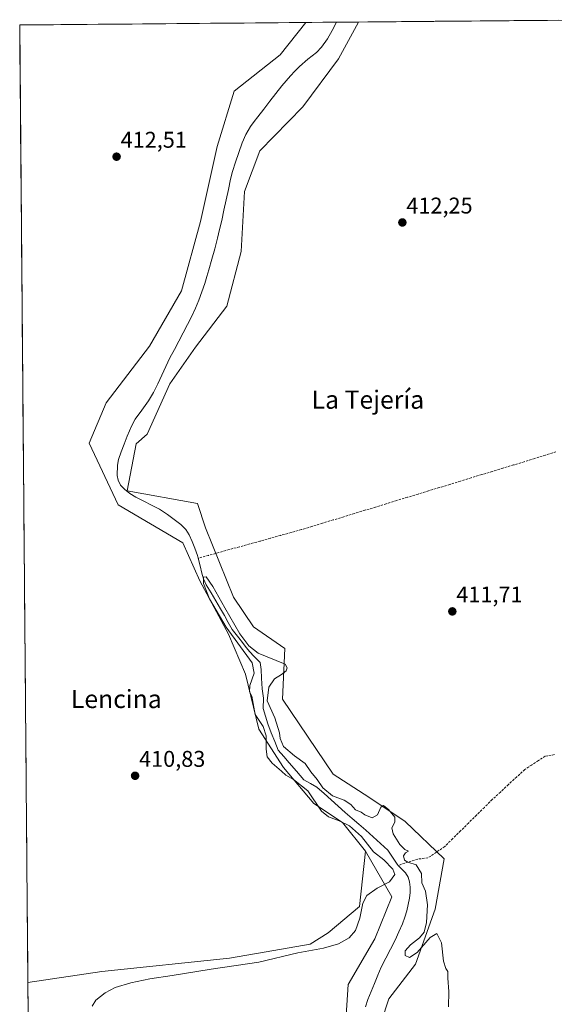
# Model space of a CAD drawing. Units: metres. Extents: x 559892 to 563343, y 4705555 to 4707900.
# Drawn here: x 559892 to 560127, y 4707440 to 4707873 of the extents above; entities that cross this region are included whole.
import ezdxf
from ezdxf.enums import TextEntityAlignment as Align

# ---------------------------------------------------------------- set-up
doc = ezdxf.new("R2010")
doc.units = ezdxf.units.M
doc.header["$MEASUREMENT"] = 0
doc.linetypes.add('TRAZOSX2', pattern=[1.5, 1, -0.5])
for name, color, linetype, lineweight in [('Carátula', 7, 'Continuous', 5), ('Corriente artificial lineal', 5, 'TRAZOSX2', 13), ('Corriente natural lineal', 142, 'Continuous', 13), ('Cultivos herbáceos CxS', 92, 'Continuous', 0), ('Curva de nivel normal', 36, 'Continuous', 0), ('Municipio CxS', 142, 'Continuous', 0), ('Pastizal CxS', 92, 'Continuous', 0), ('Punto de cota en terreno', 7, 'Continuous', 0), ('Rótulo de punto de cota en terreno', 19, 'Continuous', 0), ('Texto cartográfico', 19, 'Continuous', 0)]:
    doc.layers.add(name, color=color, linetype=linetype, lineweight=lineweight)
doc.styles.add('Arial', font='txt', dxfattribs={"height": 0.2})

# ---------------------------------------------------------------- blocks, each defined once
blk = doc.blocks.new('*U159')
at = {"layer": 'Pastizal CxS', "color": 92, "linetype": 'Continuous', "lineweight": 0}
blk.add_polyline3d([(560034.95, 4707423.26, 408), (560036.62, 4707448.38, 409.58), (560048.34, 4707468.47, 409.6), (560055.88, 4707486.89, 409.64), (560044.16, 4707506.98, 410.43), (560034.11, 4707519.54, 410.33), (560021.55, 4707527.92, 410), (560008.16, 4707543.82, 409.38), (559997.27, 4707560.57, 410.27), (559991.41, 4707584.85, 409.99), (559983.88, 4707602.43, 410.28), (559971.32, 4707625.88, 410.07), (559963.78, 4707642.62, 411.97), (559935.32, 4707659.37, 411.3), (559922.57, 4707686.5, 411.8), (559930.06, 4707704.19, 411.48), (559949.16, 4707729.03, 411.7), (559963.26, 4707753.5, 411.95), (559971.54, 4707783.92, 412.51), (559978.98, 4707816.88, 412.35), (559986.43, 4707841.33, 412.58), (560006.64, 4707857.28, 412.88), (560018.01, 4707871.48, 412.61), (560041.08, 4707871.68, 412.63), (560032.31, 4707855.45, 412.53), (560016.65, 4707834.32, 412.51), (559997.78, 4707815.07, 412.93), (559990.97, 4707797.2, 412.48), (559989.54, 4707770.73, 412.08), (559983.24, 4707746.72, 411.82), (559969.41, 4707728.64, 411.62), (559958.06, 4707712.53, 411.12), (559948.14, 4707690.37, 410.99), (559943.26, 4707686.14, 411.17), (559939.34, 4707665.4, 411.02), (559970.27, 4707659.96, 411.08), (559973.83, 4707649.22, 411.07), (559986.11, 4707618.66, 411.02), (559994.89, 4707605.71, 411.22), (560008.72, 4707596.14, 410.86), (560007.65, 4707573.81, 410.73), (560029.99, 4707540.86, 410.46), (560045.69, 4707530.75, 410.25), (560061.67, 4707520.1, 410.48), (560078.91, 4707503.65, 410.75), (560074.88, 4707481.53, 410.24), (560066.23, 4707457.29, 409.8), (560054.45, 4707441.99, 409.4), (560048.07, 4707422.35, 409.3)], dxfattribs=at)
blk = doc.blocks.new('*U168')
at = {"layer": 'Cultivos herbáceos CxS', "color": 92, "linetype": 'Continuous', "lineweight": 0}
blk.add_polyline3d([(560041.08, 4707871.68, 412.63), (560032.31, 4707855.45, 412.53), (560016.65, 4707834.32, 412.51), (559997.78, 4707815.07, 412.93), (559990.97, 4707797.2, 412.48), (559989.54, 4707770.73, 412.08), (559983.24, 4707746.72, 411.82), (559969.41, 4707728.64, 411.62), (559958.06, 4707712.53, 411.12), (559948.14, 4707690.37, 410.99), (559943.26, 4707686.14, 411.17), (559939.34, 4707665.4, 411.02), (559970.27, 4707659.96, 411.08), (559973.83, 4707649.22, 411.07), (559986.11, 4707618.66, 411.02), (559994.89, 4707605.71, 411.22), (560008.72, 4707596.14, 410.86), (560007.65, 4707573.81, 410.73), (560029.99, 4707540.86, 410.46), (560045.69, 4707530.75, 410.25), (560061.67, 4707520.1, 410.48), (560078.91, 4707503.65, 410.75), (560074.88, 4707481.53, 410.24), (560066.23, 4707457.29, 409.8), (560054.45, 4707441.99, 409.4), (560048.07, 4707422.35, 409.3)], dxfattribs=at)
blk = doc.blocks.new('*U176')
at = {"layer": 'Pastizal CxS', "color": 92, "linetype": 'Continuous', "lineweight": 0}
blk.add_polyline3d([(560041.08, 4707871.68, 412.63), (560032.31, 4707855.45, 412.53), (560016.65, 4707834.32, 412.51), (559997.78, 4707815.07, 412.93), (559990.97, 4707797.2, 412.48), (559989.54, 4707770.73, 412.08), (559983.24, 4707746.72, 411.82), (559969.41, 4707728.64, 411.62), (559958.06, 4707712.53, 411.12), (559948.14, 4707690.37, 410.99), (559943.26, 4707686.14, 411.17), (559939.34, 4707665.4, 411.02), (559970.27, 4707659.96, 411.08), (559973.83, 4707649.22, 411.07), (559986.11, 4707618.66, 411.02), (559994.89, 4707605.71, 411.22), (560008.72, 4707596.14, 410.86), (560007.65, 4707573.81, 410.73), (560029.99, 4707540.86, 410.46), (560045.69, 4707530.75, 410.25), (560061.67, 4707520.1, 410.48), (560078.91, 4707503.65, 410.75), (560074.88, 4707481.53, 410.24), (560066.23, 4707457.29, 409.8), (560054.45, 4707441.99, 409.4), (560048.07, 4707422.35, 409.3)], dxfattribs=at)
blk = doc.blocks.new('5PATER')
at = {"layer": 'Carátula', "linetype": 'Continuous', "lineweight": 5}
h = blk.add_hatch(color=250, dxfattribs=at)
edge = h.paths.add_edge_path()
edge.add_ellipse((0, 0.01), major_axis=(-1.33, -1.34), ratio=0.999422, start_angle=0, end_angle=360)

msp = doc.modelspace()

# ---------------------------------------------------------------- linework, layer by layer
at = {"layer": 'Corriente artificial lineal', "color": 5, "linetype": 'TRAZOSX2', "lineweight": 13}
for points in [[(560128.07, 4707682.56, 413.15), (560123.4, 4707681.13, 413.18), (560118.73, 4707679.71, 413), (560114.06, 4707678.29, 412.8), (560109.39, 4707676.86, 412.78), (560104.72, 4707675.44, 412.8), (560100.05, 4707674.01, 412.74), (560095.38, 4707672.59, 412.68), (560090.71, 4707671.17, 412.65), (560086.04, 4707669.74, 412.58), (560081.37, 4707668.32, 412.52), (560076.7, 4707666.9, 412.41), (560072.03, 4707665.47, 412.32), (560067.36, 4707664.05, 412.22), (560062.69, 4707662.62, 412.2), (560058.02, 4707661.2, 412.15), (560053.35, 4707659.78, 412.11), (560048.68, 4707658.35, 412.04), (560044.01, 4707656.93, 411.96), (560039.34, 4707655.51, 411.88), (560034.67, 4707654.08, 411.74), (560030, 4707652.66, 411.72), (560025.33, 4707651.24, 411.73), (560020.66, 4707649.81, 411.68), (560015.99, 4707648.39, 411.48), (560011.45, 4707647.13, 411.4), (560006.91, 4707645.88, 411.3), (560002.37, 4707644.62, 411.26), (559997.83, 4707643.36, 411.26), (559993.29, 4707642.11, 411.13), (559988.75, 4707640.85, 411.1), (559984.21, 4707639.6, 411.15), (559979.67, 4707638.34, 411.09), (559975.14, 4707637.08, 410.72), (559970.6, 4707635.83, 410.32)], [(560127.41, 4707549.43, 411.95), (560123.31, 4707548.73, 412.04), (560120.31, 4707546.79, 411.91), (560117.31, 4707544.85, 411.83), (560114.31, 4707542.9, 411.81), (560110.74, 4707539.6, 411.67), (560107.17, 4707536.29, 411.62), (560103.6, 4707532.98, 411.57), (560100.03, 4707529.68, 411.43), (560096.54, 4707526.24, 411.37), (560093.06, 4707522.8, 411.32), (560089.58, 4707519.36, 411.31), (560086.09, 4707515.92, 411.3), (560082.61, 4707512.48, 411.18), (560079.12, 4707509.04, 411.1), (560075.42, 4707506.52, 411.08), (560071.72, 4707504.01, 411.1), (560067.22, 4707503.48, 410.28), (560062.94, 4707502.11, 409.81), (560058.66, 4707500.74, 409.45)]]:
    msp.add_polyline3d(points, dxfattribs=at)
at = {"layer": 'Corriente natural lineal', "color": 142, "linetype": 'Continuous', "lineweight": 13}
for points in [[(560031.48, 4707871.59, 412.27), (560029.51, 4707867.97, 412.37), (560027.54, 4707864.34, 412.62), (560024.87, 4707860.55, 412.52), (560022.64, 4707858.23, 412.69), (560018.81, 4707855.27, 412.54), (560015.15, 4707852.15, 412.41), (560013.17, 4707850.05, 412.11), (560011.19, 4707847.95, 411.98), (560009.3, 4707845.77, 412.05), (560007.4, 4707843.59, 411.96), (560004.77, 4707840.2, 411.97), (560002.14, 4707836.8, 411.97), (559999.5, 4707833.41, 411.57), (559996.87, 4707830.01, 411.94), (559995.27, 4707827.85, 412.1), (559993.67, 4707825.69, 412.03), (559991.54, 4707822.27, 412.04), (559989.91, 4707818.58, 412.39), (559988.49, 4707814.34, 412.56), (559987.08, 4707810.1, 412.49), (559985.66, 4707805.86, 412.17), (559984.82, 4707802.57, 412.04), (559983.86, 4707798.01, 412), (559982.9, 4707793.45, 412.03), (559981.93, 4707788.89, 412.04), (559980.97, 4707784.33, 411.86), (559980.04, 4707780.45, 412.01), (559979.1, 4707776.56, 412.09), (559977.85, 4707771.95, 412), (559976.59, 4707767.35, 411.58), (559975.34, 4707762.74, 411.45), (559974.4, 4707759.71, 411.21), (559973.45, 4707756.68, 411.42), (559972.16, 4707753.04, 411.7), (559970.87, 4707749.39, 411.21), (559969.35, 4707745.85, 411.18), (559967.82, 4707742.3, 411.31), (559965.89, 4707738.62, 410.86), (559963.96, 4707734.94, 411.12), (559962.04, 4707731.27, 411.14), (559960.11, 4707727.59, 411.2), (559958.18, 4707723.91, 411.27), (559956.38, 4707720.11, 411), (559954.58, 4707716.31, 410.85), (559952.78, 4707712.51, 410.43), (559950.98, 4707708.71, 410.55), (559948.72, 4707704.99, 410.77), (559945.82, 4707701.01, 410.5), (559942.91, 4707697.03, 410.68), (559941.32, 4707694.18, 410.14), (559940.29, 4707691.82, 410.24), (559939.26, 4707689.45, 410.39), (559937.99, 4707686.04, 410.49), (559936.73, 4707682.63, 410.31), (559935.46, 4707679.22, 410.8), (559935.01, 4707676.72, 411.12), (559934.9, 4707672.15, 411.33), (559935.32, 4707670.09, 411.09), (559936.44, 4707667.91, 410.76), (559938.12, 4707666.14, 410.91), (559940.57, 4707664.27, 410.87), (559943.16, 4707662.68, 410.74), (559946.63, 4707660.94, 410.55), (559950.09, 4707659.2, 410.76), (559953.56, 4707657.46, 410.91), (559957.09, 4707655.11, 410.73), (559960.01, 4707652.9, 410.5), (559962.92, 4707650.69, 410.47), (559965.11, 4707648.52, 410.25), (559966.65, 4707646.13, 410.63), (559967.92, 4707643.23, 410.76), (559969.18, 4707640.32, 410.55), (559970.31, 4707637.02, 410.37), (559970.6, 4707635.83, 410.32)], [(559970.6, 4707635.83, 410.32), (559971.4, 4707632.51, 410.22), (559972.2, 4707629.19, 410.29), (559972.92, 4707626.81, 410.27), (559974.14, 4707624.07, 410.11), (559976.24, 4707620.59, 409.91), (559978.34, 4707617.11, 410.05), (559980.44, 4707613.63, 409.82), (559982.13, 4707610.57, 409.96), (559983.81, 4707607.5, 410.2), (559985.5, 4707604.44, 410.21), (559988.49, 4707600.8, 410.39), (559990.07, 4707598.7, 410.18), (559991.66, 4707596.61, 410.01), (559993.38, 4707594.67, 409.95), (559995.11, 4707592.73, 409.74), (559997.87, 4707590, 409.64), (559998.28, 4707586.9, 409.55), (559998.41, 4707583.07, 409.5), (559998.81, 4707578.44, 409.41), (559999.3, 4707574.27, 409.98), (559999.15, 4707569.8, 409.45), (560000.2, 4707566.36, 409.24), (560001.25, 4707562.92, 409.02), (560002.77, 4707559.1, 409.22), (560004.28, 4707555.28, 409.36), (560005.79, 4707551.46, 408.95), (560008.23, 4707548.65, 408.61), (560010.66, 4707545.85, 408.73), (560013.88, 4707542.11, 408.73), (560017.09, 4707538.38, 409.11), (560019.98, 4707536.78, 409.42), (560022.87, 4707535.18, 409.48), (560025.97, 4707532.39, 409.6), (560029.07, 4707529.61, 409.08), (560032.17, 4707526.82, 408.98), (560035.26, 4707524.04, 408.72), (560038.29, 4707521.42, 409.2), (560041.32, 4707518.8, 409.08), (560044.35, 4707516.18, 409.24), (560047.58, 4707513.28, 409.21), (560050.81, 4707510.39, 408.83), (560054.04, 4707507.49, 408.96), (560056.11, 4707504.37, 408.68), (560058.18, 4707501.25, 409.4), (560058.66, 4707500.74, 409.45)], [(560058.66, 4707500.74, 409.45), (560061.84, 4707497.4, 408.94), (560062.94, 4707495.56, 409.33), (560063.62, 4707493.54, 409.5), (560063.94, 4707491.18, 409.23), (560063.91, 4707488.82, 409.02), (560063.64, 4707486.35, 408.83), (560063.04, 4707483.57, 408.72), (560062.43, 4707480.78, 408.87), (560061.47, 4707477.91, 408.86), (560060.51, 4707475.04, 408.49), (560058.89, 4707471.43, 408.81), (560057.27, 4707467.81, 409.12), (560055.22, 4707463.85, 408.84), (560053.16, 4707459.9, 408.28), (560051.11, 4707455.94, 407.89), (560049.66, 4707452.38, 408.31), (560048.21, 4707448.82, 408.39), (560046.75, 4707445.25, 407.5), (560045.3, 4707441.69, 407.69), (560044.17, 4707438.44, 408.03)]]:
    msp.add_polyline3d(points, dxfattribs=at)
at = {"layer": 'Cultivos herbáceos CxS', "color": 92, "linetype": 'Continuous', "lineweight": 0}
msp.add_polyline3d([(559895.64, 4707449.2, 411.51), (559892.02, 4707870.37, 414.45), (560018.01, 4707871.48, 412.61), (560006.64, 4707857.28, 412.88), (559986.43, 4707841.33, 412.58), (559978.98, 4707816.88, 412.35), (559971.54, 4707783.92, 412.51), (559963.26, 4707753.5, 411.95), (559949.16, 4707729.03, 411.7), (559930.06, 4707704.19, 411.48), (559922.57, 4707686.5, 411.8), (559935.32, 4707659.37, 411.3), (559963.78, 4707642.62, 411.97), (559971.32, 4707625.88, 410.07), (559983.88, 4707602.43, 410.28), (559991.41, 4707584.85, 409.99), (559997.27, 4707560.57, 410.27), (560008.16, 4707543.82, 409.38), (560021.55, 4707527.92, 410), (560034.11, 4707519.54, 410.33), (560044.16, 4707506.98, 410.43), (560041.65, 4707482.7, 409.85), (560027.86, 4707471.01, 410.64), (560019.93, 4707466.05, 410.12), (560003.87, 4707463.26, 410.12), (559984.37, 4707459.87, 410.39), (559928.25, 4707454.02, 410.93), (559895.64, 4707449.2, 411.51)], close=True, dxfattribs=at)
for points in [[(560018.01, 4707871.48, 412.61), (559892.02, 4707870.37, 414.45)], [(559892.02, 4707870.37, 414.45), (559895.64, 4707449.2, 411.51)], [(560018.01, 4707871.48, 412.61), (560006.64, 4707857.28, 412.88), (559986.43, 4707841.33, 412.58), (559978.98, 4707816.88, 412.35), (559971.54, 4707783.92, 412.51), (559963.26, 4707753.5, 411.95), (559949.16, 4707729.03, 411.7), (559930.06, 4707704.19, 411.48), (559922.57, 4707686.5, 411.8), (559935.32, 4707659.37, 411.3), (559963.78, 4707642.62, 411.97), (559971.32, 4707625.88, 410.07), (559983.88, 4707602.43, 410.28), (559991.41, 4707584.85, 409.99), (559997.27, 4707560.57, 410.27), (560008.16, 4707543.82, 409.38), (560021.55, 4707527.92, 410), (560034.11, 4707519.54, 410.33), (560044.16, 4707506.98, 410.43)], [(560048.07, 4707422.35, 409.3), (560054.45, 4707441.99, 409.4), (560066.23, 4707457.29, 409.8), (560074.88, 4707481.53, 410.24), (560078.91, 4707503.65, 410.75), (560061.67, 4707520.1, 410.48), (560045.69, 4707530.75, 410.25), (560029.99, 4707540.86, 410.46), (560007.65, 4707573.81, 410.73), (560008.72, 4707596.14, 410.86), (559994.89, 4707605.71, 411.22), (559986.11, 4707618.66, 411.02), (559973.83, 4707649.22, 411.07), (559970.27, 4707659.96, 411.08), (559939.34, 4707665.4, 411.02), (559943.26, 4707686.14, 411.17), (559948.14, 4707690.37, 410.99), (559958.06, 4707712.53, 411.12), (559969.41, 4707728.64, 411.62), (559983.24, 4707746.72, 411.82), (559989.54, 4707770.73, 412.08), (559990.97, 4707797.2, 412.48), (559997.78, 4707815.07, 412.93), (560016.65, 4707834.32, 412.51), (560032.31, 4707855.45, 412.53), (560041.08, 4707871.68, 412.63), (560157.18, 4707872.7, 418.46)], [(560157.18, 4707872.7, 418.46), (560041.08, 4707871.68, 412.63)], [(559896, 4707406.87, 410.86), (559895.64, 4707449.2, 411.51), (559928.25, 4707454.02, 410.93), (559984.37, 4707459.87, 410.39), (560003.87, 4707463.26, 410.12), (560019.93, 4707466.05, 410.12), (560027.86, 4707471.01, 410.64), (560041.65, 4707482.7, 409.85), (560044.16, 4707506.98, 410.43), (560055.88, 4707486.89, 409.64), (560048.34, 4707468.47, 409.6), (560036.62, 4707448.38, 409.58), (560034.95, 4707423.26, 408)], [(560044.16, 4707506.98, 410.43), (560041.65, 4707482.7, 409.85), (560027.86, 4707471.01, 410.64), (560019.93, 4707466.05, 410.12), (560003.87, 4707463.26, 410.12), (559984.37, 4707459.87, 410.39), (559928.25, 4707454.02, 410.93), (559895.64, 4707449.2, 411.51)], [(560044.16, 4707506.98, 410.43), (560041.65, 4707482.7, 409.85), (560027.86, 4707471.01, 410.64), (560019.93, 4707466.05, 410.12), (560003.87, 4707463.26, 410.12), (559984.37, 4707459.87, 410.39), (559928.25, 4707454.02, 410.93), (559895.64, 4707449.2, 411.51)], [(560044.16, 4707506.98, 410.43), (560055.88, 4707486.89, 409.64), (560048.34, 4707468.47, 409.6), (560036.62, 4707448.38, 409.58), (560034.95, 4707423.26, 408), (560030.76, 4707391.44, 409.38), (560039.13, 4707365.49, 409.4), (560053.47, 4707323.89, 408.82), (560081.83, 4707275.9, 407), (560076.78, 4707248, 408.15), (560071.78, 4707194.69, 408.13), (560068.9, 4707179.45, 406.96)], [(559895.64, 4707449.2, 411.51), (559896, 4707406.87, 410.86)]]:
    msp.add_polyline3d(points, dxfattribs=at)
at = {"layer": 'Curva de nivel normal', "color": 36, "linetype": 'Continuous', "lineweight": 0}
msp.add_polyline3d([(559923.86, 4707438.76, 410), (559925.55, 4707441.42, 410), (559929.6, 4707444.73, 410), (559934.07, 4707446.98, 410), (559940.92, 4707449.04, 410), (559949.35, 4707450.8, 410), (559959.16, 4707452.22, 410), (559976.28, 4707455.08, 410), (559997.3, 4707458.22, 410), (560014.46, 4707462.25, 410), (560025.74, 4707464.3, 410), (560032.38, 4707466.27, 410), (560037.08, 4707468.85, 410), (560039.87, 4707472.04, 410), (560041.74, 4707477.5, 410), (560043.04, 4707484.09, 410), (560044.86, 4707487.42, 410), (560049.39, 4707490.76, 410), (560054.85, 4707493.42, 410), (560057.14, 4707496.65, 410), (560056.21, 4707499.12, 410), (560052.23, 4707503.16, 410), (560047.69, 4707506.62, 410), (560042.45, 4707513.39, 410), (560037.16, 4707518.09, 410), (560032.65, 4707520.39, 410), (560027.94, 4707522.09, 410), (560024.87, 4707524.61, 410), (560018.91, 4707533.51, 410), (560012.59, 4707538.52, 410), (560009.16, 4707540.43, 410), (560007.3, 4707542.23, 410), (560003.15, 4707545.75, 410), (560001.02, 4707548.48, 410), (560000.49, 4707551.86, 410), (560000.53, 4707557.66, 410), (559999.14, 4707561.82, 410), (559995.73, 4707567.14, 410), (559994.14, 4707575.09, 410), (559993.12, 4707577.09, 410), (559993.36, 4707579.84, 410), (559995.23, 4707585.28, 410), (559994.42, 4707589.86, 410), (559982.93, 4707605.54, 410), (559975.58, 4707617.9, 410), (559972.98, 4707624.68, 410), (559972.91, 4707627.5, 410), (559974.11, 4707627.64, 410), (559977.01, 4707623.45, 410), (559982.35, 4707613.94, 410), (559988.88, 4707602.56, 410), (559992.93, 4707597.3, 410), (559997.02, 4707594.13, 410), (560008.92, 4707589.18, 410), (560009.81, 4707587.64, 410), (560009.24, 4707586.34, 410), (560007.24, 4707584.73, 410), (560004.16, 4707582.76, 410), (560001.63, 4707579.07, 410), (560000.94, 4707573.04, 410), (560004.38, 4707565.66, 410), (560006.42, 4707559.09, 410), (560006.64, 4707556.52, 410), (560008.18, 4707553.09, 410), (560012.97, 4707548.9, 410), (560017.62, 4707545.55, 410), (560020.23, 4707541.83, 410), (560022.9, 4707538.5, 410), (560025.52, 4707534.79, 410), (560029.71, 4707531.39, 410), (560034.89, 4707529.48, 410), (560037.82, 4707527.46, 410), (560039.78, 4707525.22, 410), (560042.3, 4707524.2, 410), (560044.01, 4707522.94, 410), (560047.14, 4707521.62, 410), (560049.44, 4707522.95, 410), (560051.02, 4707526.36, 410), (560052.09, 4707527.07, 410), (560054.35, 4707525.28, 410), (560057.16, 4707521.89, 410), (560057.2, 4707519.69, 410), (560055.84, 4707517.28, 410), (560056.4, 4707514.67, 410), (560059.28, 4707509.95, 410), (560061.58, 4707507.72, 410), (560063.11, 4707507.02, 410), (560061.79, 4707506.21, 410), (560061.02, 4707504.9, 410), (560061.34, 4707503.04, 410), (560062.92, 4707502.18, 410), (560066.47, 4707500.97, 410), (560068.88, 4707497.11, 410), (560069, 4707493.09, 410), (560070.57, 4707489.42, 410), (560071.47, 4707483.33, 410), (560071.14, 4707475.63, 410), (560070.08, 4707471.38, 410), (560067.93, 4707468.85, 410), (560063.97, 4707465.8, 410), (560061.71, 4707463.14, 410), (560061.63, 4707461.05, 410), (560063.58, 4707460.24, 410), (560067, 4707462.41, 410), (560072.62, 4707468.94, 410), (560075.59, 4707470.8, 410), (560077.75, 4707466.61, 410), (560078.63, 4707458.53, 410), (560079.54, 4707455.3, 410), (560080.44, 4707454.04, 410), (560080.42, 4707451.08, 410), (560080.96, 4707445.2, 410), (560080.8, 4707438.48, 410)], dxfattribs=at)
at = {"layer": 'Municipio CxS', "color": 142, "linetype": 'Continuous', "lineweight": 0}
msp.add_polyline3d([(559895.75, 4707435.71, 411.62), (559895.71, 4707440.7, 411.63), (559895.67, 4707445.7, 411.63), (559895.62, 4707450.69, 411.55), (559895.58, 4707455.69, 411.39), (559895.54, 4707460.69, 411.16), (559895.49, 4707465.68, 411.01), (559895.45, 4707470.68, 410.93), (559895.41, 4707475.68, 410.9), (559895.37, 4707480.67, 410.88), (559895.32, 4707485.67, 410.86), (559895.28, 4707490.66, 410.85), (559895.24, 4707495.66, 410.85), (559895.19, 4707500.66, 410.85), (559895.15, 4707505.65, 410.88), (559895.11, 4707510.65, 410.93), (559895.07, 4707515.64, 410.98), (559895.02, 4707520.64, 411.04), (559894.98, 4707525.64, 411.13), (559894.94, 4707530.63, 411.22), (559894.89, 4707535.63, 411.31), (559894.85, 4707540.63, 411.4), (559894.81, 4707545.62, 411.5), (559894.77, 4707550.62, 411.6), (559894.72, 4707555.61, 411.73), (559894.68, 4707560.61, 411.87), (559894.64, 4707565.61, 411.99), (559894.59, 4707570.6, 412.09), (559894.55, 4707575.6, 412.18), (559894.51, 4707580.59, 412.26), (559894.46, 4707585.59, 412.33), (559894.42, 4707590.59, 412.39), (559894.38, 4707595.58, 412.47), (559894.34, 4707600.58, 412.54), (559894.29, 4707605.57, 412.56), (559894.25, 4707610.57, 412.56), (559894.21, 4707615.57, 412.56), (559894.16, 4707620.56, 412.56), (559894.12, 4707625.56, 412.55), (559894.08, 4707630.56, 412.54), (559894.04, 4707635.55, 412.52), (559893.99, 4707640.55, 412.5), (559893.95, 4707645.54, 412.47), (559893.91, 4707650.54, 412.43), (559893.86, 4707655.54, 412.41), (559893.82, 4707660.53, 412.4), (559893.78, 4707665.53, 412.44), (559893.74, 4707670.52, 412.54), (559893.69, 4707675.52, 412.69), (559893.65, 4707680.52, 412.93), (559893.61, 4707685.51, 413.16), (559893.56, 4707690.51, 413.2), (559893.52, 4707695.51, 412.94), (559893.48, 4707700.5, 412.63), (559893.44, 4707705.5, 412.42), (559893.39, 4707710.49, 412.32), (559893.35, 4707715.49, 412.28), (559893.31, 4707720.49, 412.26), (559893.26, 4707725.48, 412.21), (559893.22, 4707730.48, 412.17), (559893.18, 4707735.47, 412.15), (559893.14, 4707740.47, 412.15), (559893.09, 4707745.47, 412.18), (559893.05, 4707750.46, 412.22), (559893.01, 4707755.46, 412.28), (559892.96, 4707760.46, 412.37), (559892.92, 4707765.45, 412.46), (559892.88, 4707770.45, 412.55), (559892.83, 4707775.44, 412.65), (559892.79, 4707780.44, 412.74), (559892.75, 4707785.44, 412.83), (559892.71, 4707790.43, 412.9), (559892.66, 4707795.43, 412.99), (559892.62, 4707800.42, 413.11), (559892.58, 4707805.42, 413.21), (559892.53, 4707810.42, 413.3), (559892.49, 4707815.41, 413.35), (559892.45, 4707820.41, 413.41), (559892.41, 4707825.4, 413.49), (559892.36, 4707830.4, 413.57), (559892.32, 4707835.4, 413.68), (559892.28, 4707840.39, 413.82), (559892.23, 4707845.39, 413.96), (559892.19, 4707850.39, 414.09), (559892.15, 4707855.38, 414.2), (559892.11, 4707860.38, 414.34), (559892.06, 4707865.37, 414.46), (559892.02, 4707870.37, 414.56), (559896.96, 4707870.41, 414.39), (559901.91, 4707870.46, 414.27), (559906.85, 4707870.5, 414.17), (559911.79, 4707870.54, 414.06), (559916.74, 4707870.59, 413.98), (559921.68, 4707870.63, 413.95), (559926.63, 4707870.67, 413.9), (559931.57, 4707870.72, 413.85), (559936.51, 4707870.76, 413.82), (559941.46, 4707870.8, 413.65), (559946.4, 4707870.85, 413.63), (559951.34, 4707870.89, 413.51), (559956.29, 4707870.93, 413.42), (559961.23, 4707870.98, 413.22), (559966.17, 4707871.02, 413.09), (559971.12, 4707871.06, 413.02), (559976.06, 4707871.11, 412.95), (559981, 4707871.15, 413.03), (559985.95, 4707871.2, 413.08), (559990.89, 4707871.24, 412.98), (559995.84, 4707871.28, 412.89), (560000.78, 4707871.33, 412.82), (560005.72, 4707871.37, 412.72), (560010.67, 4707871.41, 412.62), (560015.61, 4707871.46, 412.6), (560020.55, 4707871.5, 412.6), (560025.5, 4707871.54, 412.67), (560030.44, 4707871.59, 412.36), (560035.38, 4707871.63, 412.03), (560040.33, 4707871.67, 412.48), (560045.27, 4707871.72, 412.58), (560050.22, 4707871.76, 412.58), (560055.16, 4707871.8, 412.58), (560060.1, 4707871.85, 412.58), (560065.05, 4707871.89, 412.56), (560069.99, 4707871.93, 412.57), (560074.93, 4707871.98, 412.58), (560079.88, 4707872.02, 412.6), (560084.82, 4707872.06, 412.63), (560089.76, 4707872.11, 412.67), (560094.71, 4707872.15, 412.72), (560099.65, 4707872.19, 412.77), (560104.6, 4707872.24, 412.81), (560109.54, 4707872.28, 412.89), (560114.48, 4707872.32, 413), (560119.43, 4707872.37, 413.13), (560124.37, 4707872.41, 413.32), (560129.31, 4707872.45, 413.59)], dxfattribs=at)
at = {"layer": 'Pastizal CxS', "color": 92, "linetype": 'Continuous', "lineweight": 0}
for points in [[(560018.01, 4707871.48, 412.61), (560006.64, 4707857.28, 412.88), (559986.43, 4707841.33, 412.58), (559978.98, 4707816.88, 412.35), (559971.54, 4707783.92, 412.51), (559963.26, 4707753.5, 411.95), (559949.16, 4707729.03, 411.7), (559930.06, 4707704.19, 411.48), (559922.57, 4707686.5, 411.8), (559935.32, 4707659.37, 411.3), (559963.78, 4707642.62, 411.97), (559971.32, 4707625.88, 410.07), (559983.88, 4707602.43, 410.28), (559991.41, 4707584.85, 409.99), (559997.27, 4707560.57, 410.27), (560008.16, 4707543.82, 409.38), (560021.55, 4707527.92, 410), (560034.11, 4707519.54, 410.33), (560044.16, 4707506.98, 410.43)], [(560041.08, 4707871.68, 412.63), (560018.01, 4707871.48, 412.61)], [(560044.16, 4707506.98, 410.43), (560055.88, 4707486.89, 409.64), (560048.34, 4707468.47, 409.6), (560036.62, 4707448.38, 409.58), (560034.95, 4707423.26, 408), (560030.76, 4707391.44, 409.38), (560039.13, 4707365.49, 409.4), (560053.47, 4707323.89, 408.82), (560081.83, 4707275.9, 407), (560076.78, 4707248, 408.15), (560071.78, 4707194.69, 408.13), (560068.9, 4707179.45, 406.96)]]:
    msp.add_polyline3d(points, dxfattribs=at)

# ---------------------------------------------------------------- block references
at = {"layer": 'Cultivos herbáceos CxS', "color": 92, "linetype": 'Continuous', "lineweight": 0}
msp.add_blockref('*U168', (0, 0), dxfattribs=at)
at = {"layer": 'Pastizal CxS', "color": 92, "linetype": 'Continuous', "lineweight": 0}
for name in ['*U159', '*U176']:
    msp.add_blockref(name, (0, 0), dxfattribs=at)
at = {"layer": 'Punto de cota en terreno', "linetype": 'Continuous', "lineweight": 0}
for p in [(559934.68, 4707812.43, 412.51), (560060.46, 4707783.5, 412.25), (560082.44, 4707612.43, 411.71), (559942.82, 4707540.13, 410.83)]:
    msp.add_blockref('5PATER', p, dxfattribs=at)

# ---------------------------------------------------------------- texts
at = {"layer": 'Rótulo de punto de cota en terreno', "color": 19, "linetype": 'Continuous', "lineweight": 0, "style": 'Arial'}
for s, p in [('412,51', (559936.44, 4707814.19)), ('412,25', (560062.22, 4707785.26)), ('411,71', (560084.2, 4707614.19)), ('410,83', (559944.58, 4707541.89))]:
    msp.add_text(s, height=7, dxfattribs=at).set_placement(p, align=Align.BOTTOM_LEFT)
at = {"layer": 'Texto cartográfico', "color": 19, "linetype": 'Continuous', "lineweight": 0, "style": 'Arial'}
for s, p in [('La Tejería', (560045.29, 4707705.58)), ('Lencina', (559934.55, 4707573.92))]:
    msp.add_text(s, height=8, dxfattribs=at).set_placement(p, align=Align.MIDDLE_CENTER)

doc.saveas('drawing.dxf')
